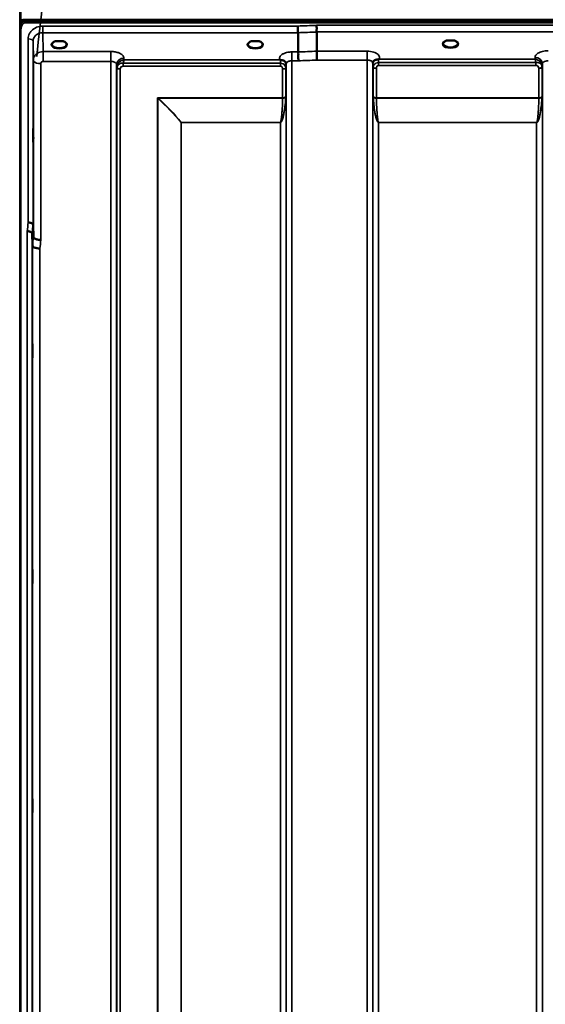
# Model space of a CAD drawing. Units: millimetres. Extents: x 0 to 16632, y 0 to 11760.
# Drawn here: x 1887 to 2208, y 7774 to 8375 of the extents above; entities that cross this region are included whole.
import ezdxf

# ---------------------------------------------------------------- set-up
doc = ezdxf.new("R2010")
doc.units = ezdxf.units.MM
doc.header["$LTSCALE"] = 56
doc.layers.add('Visible (ISO)', color=7, linetype='Continuous', lineweight=50)
doc.layers.add('Visible Narrow (ISO)', color=7, linetype='Continuous', lineweight=35)

# ---------------------------------------------------------------- blocks, each defined once
blk = doc.blocks.new('107')
at = {"layer": 'Visible (ISO)'}
for p, q in [((1887.93, 8379.82), (1887.93, 8369.21)), ((1888.1, 8373.06), (1888.1, 8373.5)), ((1890.19, 8374.54), (2885.9, 8374.54)), ((1890.19, 8374.11), (1890.19, 8374.54)), ((1890.19, 8374.11), (2885.9, 8374.11)), ((2885.83, 8374.67), (1890.26, 8374.67)), ((2885.2, 8373), (1890.89, 8373)), ((1887.89, 8367.84), (1887.89, 7144.99)), ((2057.1, 8366.72), (2057.1, 8354.98)), ((2068.55, 8367.16), (2068.55, 8355.42)), ((1910.82, 8361.48), (1909.19, 8361.48)), ((1913.9, 8361.48), (1912.27, 8361.48)), ((1914.99, 8358.4), (1914.99, 8358.4)), ((2029.65, 8361.48), (2028.7, 8361.48)), ((2033.4, 8361.48), (2032.44, 8361.48)), ((2149.26, 8361.91), (2147.67, 8361.91)), ((2152.42, 8361.91), (2150.84, 8361.91)), ((1898.34, 8354.28), (1898.34, 8354.28)), ((1895.57, 8249.75), (1895.77, 8242.04)), ((1895.27, 8236.67), (1895.07, 8244.39))]:
    blk.add_line(p, q, dxfattribs=at)
for centre, major_axis, ratio, start_param, end_param in [((1890.89, 8372.98), (3, 0), 0.57735, 1.780503, 2.764425), ((1890.89, 8372.86), (-3, 0), 0.57735, 4.947213, 5.905287), ((1890.89, 8372.43), (-3, 0), 0.57735, 4.947213, 5.905287), ((1890.89, 8413.36), (0, 40.36), 0.074338, 2.906769, 3.141593), ((1911.55, 8359.33), (4.3, 0), 0.507558, 1.401424, 1.740169), ((2031.05, 8359.36), (4.4, 0), 0.507558, 1.248208, 1.893385), ((2150.05, 8359.76), (4.3, 0), 0.507558, 1.386041, 1.755552)]:
    blk.add_ellipse(centre, major_axis=major_axis, ratio=ratio, start_param=start_param, end_param=end_param, dxfattribs=at)
for points, knots in [([(1890.89, 8373), (1890.7, 8373), (1890.52, 8372.97), (1890.16, 8372.86), (1890, 8372.78), (1889.53, 8372.47), (1889.26, 8372.2), (1888.63, 8371.36), (1888.34, 8370.68), (1887.97, 8369.26), (1887.89, 8368.52), (1887.89, 8367.84)], [0, 0, 0, 0, 0.0564436, 0.0564436, 0.1128872, 0.1128872, 0.2257744, 0.2257744, 0.4590328, 0.4590328, 0.6922912, 0.6922912, 0.6922912, 0.6922912]), ([(1888.1, 8373.61), (1888.02, 8373.5), (1887.96, 8373.42), (1887.93, 8373.38), (1887.93, 8373.38), (1887.93, 8373.38)], [-0.04362131, -0.04362131, -0.04362131, -0.04362131, -0.01760006, -0.01760006, -0.01752644, -0.01752644, -0.01752644, -0.01752644]), ([(1887.93, 8372.67), (1887.94, 8372.68), (1887.94, 8372.7), (1887.98, 8372.85), (1888.04, 8372.97), (1888.1, 8373.06)], [-0.0643786, -0.0643786, -0.0643786, -0.0643786, -0.05738138, -0.05738138, 0, 0, 0, 0]), ([(2057.03, 8370.79), (2057.04, 8370.46), (2057.05, 8370.08), (2057.06, 8369.42), (2057.07, 8369.14), (2057.07, 8368.75), (2057.07, 8368.65), (2057.08, 8368.16), (2057.09, 8367.81), (2057.09, 8367.19), (2057.1, 8366.92), (2057.1, 8366.72)], [-0.000801, -0.000801, -0.000801, -0.000801, 0.1160188, 0.1160188, 0.1999805, 0.1999805, 0.2332321, 0.2332321, 0.3504162, 0.3504162, 0.4675848, 0.4675848, 0.4675848, 0.4675848]), ([(2068.48, 8371.23), (2068.48, 8371.22), (2068.47, 8371.22), (2068.43, 8371.1), (2068.4, 8370.99), (2068.37, 8370.74), (2068.37, 8370.62), (2068.41, 8370.25), (2068.47, 8370), (2068.53, 8369.56), (2068.54, 8369.31), (2068.45, 8368.8), (2068.37, 8368.45), (2068.4, 8367.87), (2068.44, 8367.7), (2068.51, 8367.4), (2068.55, 8367.27), (2068.55, 8367.16)], [-0.9707782, -0.9707782, -0.9707782, -0.9707782, -0.9627915, -0.9627915, -0.8250648, -0.8250648, -0.692519, -0.692519, -0.4273441, -0.4273441, -0.2271722, -0.2271722, -0.1219607, -0.1219607, -0.0652015, -0.0652015, -0.000002, -0.000002, -0.000002, -0.000002]), ([(1887.89, 8367.84), (1887.89, 8367.84), (1887.89, 8367.84), (1887.89, 8367.85), (1887.89, 8367.85), (1887.89, 8367.86), (1887.89, 8367.87), (1887.89, 8367.89), (1887.89, 8367.91), (1887.89, 8367.94), (1887.89, 8367.96), (1887.89, 8368.03), (1887.89, 8368.09), (1887.89, 8368.19), (1887.89, 8368.23), (1887.89, 8368.27)], [59.33883384, 59.33883384, 59.33883384, 59.33883384, 59.33884552, 59.33884552, 59.34059145, 59.34059145, 59.34233739, 59.34233739, 59.34965326, 59.34965326, 59.35696913, 59.35696913, 59.38729287, 59.38729287, 59.40639748, 59.40639748, 59.40639748, 59.40639748]), ([(1909.27, 8361.48), (1908.9, 8361.37), (1908.55, 8361.23), (1907.95, 8360.92), (1907.7, 8360.73), (1907.35, 8360.38), (1907.24, 8360.21), (1907.16, 8359.96), (1907.15, 8359.87), (1907.15, 8359.78)], [0.0085484, 0.0085484, 0.0085484, 0.0085484, 0.1404982, 0.1404982, 0.2787328, 0.2787328, 0.4121416, 0.4121416, 0.4880703, 0.4880703, 0.4880703, 0.4880703]), ([(1909.19, 8361.48), (1909.15, 8361.48), (1909.1, 8361.47), (1909.01, 8361.47), (1908.96, 8361.46), (1908.91, 8361.46), (1908.91, 8361.46), (1908.91, 8361.46)], [0.00000044, 0.00000044, 0.00000044, 0.00000044, 0.01410321, 0.01410321, 0.02810706, 0.02810706, 0.02833779, 0.02833779, 0.02833779, 0.02833779]), ([(1915.95, 8359.78), (1915.95, 8359.91), (1915.92, 8360.02), (1915.81, 8360.26), (1915.73, 8360.39), (1915.44, 8360.7), (1915.18, 8360.89), (1914.58, 8361.22), (1914.23, 8361.36), (1913.84, 8361.47), (1913.83, 8361.47), (1913.82, 8361.48)], [0, 0, 0, 0, 0.1037392, 0.1037392, 0.1994444, 0.1994444, 0.3425216, 0.3425216, 0.4754481, 0.4754481, 0.4796968, 0.4796968, 0.4796968, 0.4796968]), ([(1914.18, 8361.46), (1914.18, 8361.46), (1914.18, 8361.46), (1914.13, 8361.46), (1914.09, 8361.47), (1914, 8361.47), (1913.96, 8361.48), (1913.92, 8361.48), (1913.91, 8361.48), (1913.9, 8361.48)], [-0.00022524, -0.00022524, -0.00022524, -0.00022524, 0, 0, 0.01405397, 0.01405397, 0.02570483, 0.02570483, 0.02846354, 0.02846354, 0.02846354, 0.02846354]), ([(2028.77, 8361.48), (2028.4, 8361.37), (2028.05, 8361.23), (2027.45, 8360.92), (2027.2, 8360.73), (2026.85, 8360.38), (2026.74, 8360.21), (2026.66, 8359.96), (2026.65, 8359.87), (2026.65, 8359.78)], [0.0085581, 0.0085581, 0.0085581, 0.0085581, 0.140499, 0.140499, 0.2787344, 0.2787344, 0.4121442, 0.4121442, 0.4880704, 0.4880704, 0.4880704, 0.4880704]), ([(2028.69, 8361.48), (2028.64, 8361.48), (2028.58, 8361.47), (2028.51, 8361.47), (2028.46, 8361.46), (2028.41, 8361.46), (2028.41, 8361.46), (2028.41, 8361.46)], [0, 0, 0, 0, 0.01790834, 0.01790834, 0.04852138, 0.04852138, 0.04902449, 0.04902449, 0.04902449, 0.04902449]), ([(2035.45, 8359.78), (2035.45, 8359.91), (2035.42, 8360.02), (2035.31, 8360.26), (2035.23, 8360.39), (2034.94, 8360.7), (2034.68, 8360.89), (2034.08, 8361.22), (2033.73, 8361.36), (2033.34, 8361.47), (2033.33, 8361.47), (2033.32, 8361.48)], [0, 0, 0, 0, 0.1037569, 0.1037569, 0.1994569, 0.1994569, 0.3425242, 0.3425242, 0.475452, 0.475452, 0.4796852, 0.4796852, 0.4796852, 0.4796852]), ([(2033.68, 8361.46), (2033.68, 8361.46), (2033.68, 8361.46), (2033.63, 8361.46), (2033.59, 8361.47), (2033.5, 8361.47), (2033.46, 8361.48), (2033.42, 8361.48), (2033.41, 8361.48), (2033.4, 8361.48)], [-0.00022524, -0.00022524, -0.00022524, -0.00022524, 0, 0, 0.01405395, 0.01405395, 0.02570478, 0.02570478, 0.02846348, 0.02846348, 0.02846348, 0.02846348]), ([(2147.76, 8361.91), (2147.38, 8361.79), (2147.03, 8361.66), (2146.43, 8361.34), (2146.18, 8361.15), (2145.84, 8360.8), (2145.74, 8360.63), (2145.66, 8360.39), (2145.65, 8360.3), (2145.65, 8360.22)], [0.0071086, 0.0071086, 0.0071086, 0.0071086, 0.1404372, 0.1404372, 0.2785959, 0.2785959, 0.4118732, 0.4118732, 0.4847166, 0.4847166, 0.4847166, 0.4847166]), ([(2147.67, 8361.91), (2147.66, 8361.91), (2147.65, 8361.91), (2147.61, 8361.9), (2147.57, 8361.9), (2147.49, 8361.9), (2147.44, 8361.89), (2147.4, 8361.89), (2147.4, 8361.89), (2147.4, 8361.89)], [0, 0, 0, 0, 0.00242042, 0.00242042, 0.01344364, 0.01344364, 0.02644484, 0.02644484, 0.02663911, 0.02663911, 0.02663911, 0.02663911]), ([(2154.45, 8360.22), (2154.45, 8360.34), (2154.42, 8360.46), (2154.31, 8360.7), (2154.23, 8360.82), (2153.94, 8361.13), (2153.68, 8361.33), (2153.07, 8361.65), (2152.72, 8361.79), (2152.33, 8361.91)], [0, 0, 0, 0, 0.1037971, 0.1037971, 0.1995143, 0.1995143, 0.3425034, 0.3425034, 0.4776901, 0.4776901, 0.4776901, 0.4776901]), ([(2152.69, 8361.89), (2152.69, 8361.89), (2152.69, 8361.89), (2152.64, 8361.89), (2152.6, 8361.9), (2152.51, 8361.9), (2152.48, 8361.9), (2152.44, 8361.91), (2152.43, 8361.91), (2152.42, 8361.91)], [-0.00020262, -0.00020262, -0.00020262, -0.00020262, 0, 0, 0.01442541, 0.01442541, 0.02527547, 0.02527547, 0.02704836, 0.02704836, 0.02704836, 0.02704836]), ([(2057.1, 8354.98), (2057.1, 8354.84), (2057.14, 8354.66), (2057.24, 8354.27), (2057.28, 8354.05), (2057.33, 8353.26), (2057.22, 8352.8), (2057.11, 8352.13), (2057.12, 8351.8), (2057.2, 8351.21), (2057.28, 8350.88), (2057.32, 8350.39), (2057.33, 8350.23), (2057.29, 8349.91), (2057.25, 8349.76), (2057.19, 8349.6), (2057.19, 8349.6), (2057.18, 8349.59)], [-0.3657122, -0.3657122, -0.3657122, -0.3657122, -0.3426251, -0.3426251, -0.3224291, -0.3224291, -0.2835971, -0.2835971, -0.2045435, -0.2045435, -0.1035771, -0.1035771, -0.052691, -0.052691, 0, 0, 0.0030442, 0.0030442, 0.0030442, 0.0030442]), ([(2068.55, 8355.42), (2068.55, 8355.15), (2068.55, 8354.8), (2068.56, 8353.97), (2068.56, 8353.5), (2068.57, 8352.86), (2068.58, 8352.72), (2068.59, 8352.21), (2068.59, 8351.83), (2068.61, 8350.96), (2068.62, 8350.47), (2068.63, 8350.03), (2068.63, 8350.03), (2068.63, 8350.02)], [0, 0, 0, 0, 0.1562232, 0.1562232, 0.3124676, 0.3124676, 0.3548266, 0.3548266, 0.468751, 0.468751, 0.6195033, 0.6195033, 0.621029, 0.621029, 0.621029, 0.621029]), ([(2046.33, 8350.07), (2046.32, 8350.07), (2046.3, 8350.08), (2046.28, 8350.09), (2046.26, 8350.1), (2046.25, 8350.1), (2046.23, 8350.11), (2046.22, 8350.12), (2046.2, 8350.12), (2046.2, 8350.12), (2046.19, 8350.13), (2046.18, 8350.13), (2046.17, 8350.13), (2046.16, 8350.14), (2046.16, 8350.14), (2046.15, 8350.14), (2046.15, 8350.14), (2046.15, 8350.15), (2046.14, 8350.15), (2046.14, 8350.15), (2046.14, 8350.15), (2046.14, 8350.15), (2046.13, 8350.15), (2046.13, 8350.15), (2046.13, 8350.15), (2046.13, 8350.15), (2046.13, 8350.15), (2046.13, 8350.15), (2046.13, 8350.15), (2046.13, 8350.15), (2046.13, 8350.15), (2046.13, 8350.15)], [0, 0, 0, 0, 0.0043978, 0.00659671, 0.00879562, 0.01099452, 0.01319341, 0.01539231, 0.01649176, 0.0175912, 0.01869065, 0.01979009, 0.02088953, 0.02198897, 0.02253867, 0.02308837, 0.02363784, 0.02418672, 0.02446083, 0.02473467, 0.02500819, 0.02528135, 0.02558562, 0.0257585, 0.02592503, 0.02606912, 0.02612773, 0.02617469, 0.02620801, 0.02622584, 0.02623963, 0.02623963, 0.02623963, 0.02623963]), ([(2047.93, 8349.81), (2047.68, 8349.87), (2047.43, 8349.91), (2047.2, 8349.93), (2047.05, 8349.95), (2046.91, 8349.97), (2046.79, 8349.98), (2046.72, 8349.99), (2046.65, 8350), (2046.58, 8350.01), (2046.54, 8350.01), (2046.5, 8350.02), (2046.46, 8350.03), (2046.42, 8350.04), (2046.37, 8350.05), (2046.33, 8350.07)], [0, 0, 0, 0, 0.0898516, 0.0898516, 0.0898516, 0.147793, 0.147793, 0.147793, 0.1818743, 0.1818743, 0.1818743, 0.2005162, 0.2005162, 0.2005162, 0.2227075, 0.2227075, 0.2227075, 0.2227075]), ([(2049.62, 8348.65), (2049.48, 8348.89), (2049.26, 8349.14), (2048.96, 8349.36), (2048.87, 8349.43), (2048.77, 8349.49), (2048.66, 8349.54), (2048.44, 8349.66), (2048.19, 8349.75), (2047.93, 8349.81)], [0.107941, 0.107941, 0.107941, 0.107941, 0.1883994, 0.1883994, 0.1883994, 0.2133415, 0.2133415, 0.2133415, 0.2656438, 0.2656438, 0.2656438, 0.2656438]), ([(2102.98, 8349.09), (2102.89, 8348.94), (2102.8, 8348.72), (2102.75, 8348.39), (2102.74, 8348.3), (2102.74, 8348.21)], [0, 0, 0, 0, 0.1450597, 0.1450597, 0.1970109, 0.1970109, 0.1970109, 0.1970109]), ([(2104.66, 8350.25), (2104.4, 8350.19), (2104.15, 8350.1), (2103.93, 8349.98), (2103.79, 8349.91), (2103.66, 8349.82), (2103.54, 8349.73), (2103.29, 8349.53), (2103.11, 8349.31), (2102.98, 8349.09)], [0, 0, 0, 0, 0.0946407, 0.0946407, 0.0946407, 0.1555044, 0.1555044, 0.1555044, 0.2828073, 0.2828073, 0.2828073, 0.2828073]), ([(2106.26, 8350.5), (2106.23, 8350.49), (2106.2, 8350.48), (2106.16, 8350.47), (2106.11, 8350.46), (2106.05, 8350.45), (2105.99, 8350.44), (2105.88, 8350.42), (2105.76, 8350.41), (2105.62, 8350.4), (2105.34, 8350.37), (2105, 8350.33), (2104.66, 8350.25)], [0, 0, 0, 0, 0.010789, 0.010789, 0.010789, 0.0290266, 0.0290266, 0.0290266, 0.0609789, 0.0609789, 0.0609789, 0.1272675, 0.1272675, 0.1272675, 0.1272675]), ([(2106.46, 8350.59), (2106.46, 8350.59), (2106.46, 8350.59), (2106.45, 8350.58), (2106.39, 8350.56), (2106.32, 8350.53), (2106.26, 8350.5)], [-0.00149985, -0.00149985, -0.00149985, -0.00149985, 0, 0, 0, 0.02478172, 0.02478172, 0.02478172, 0.02478172]), ([(1895.7, 8307.95), (1895.7, 8307.72), (1895.71, 8307.38), (1895.72, 8306.54), (1895.72, 8306.05), (1895.73, 8305.05), (1895.73, 8304.48), (1895.73, 8303.35), (1895.74, 8302.79), (1895.74, 8301.83), (1895.73, 8301.36), (1895.73, 8300.59), (1895.73, 8300.3), (1895.72, 8299.93), (1895.72, 8299.83), (1895.71, 8299.88), (1895.7, 8300.02), (1895.69, 8300.47), (1895.69, 8300.8), (1895.68, 8301.64), (1895.68, 8302.14), (1895.67, 8303.14), (1895.67, 8303.72), (1895.66, 8304.85), (1895.66, 8305.41), (1895.66, 8306.39), (1895.66, 8306.86), (1895.67, 8307.62), (1895.67, 8307.92), (1895.68, 8308.28), (1895.68, 8308.38), (1895.69, 8308.32), (1895.69, 8308.17), (1895.7, 8307.95)], [0, 0, 0, 0, 0.159533, 0.159533, 0.319067, 0.319067, 0.478594, 0.478594, 0.63812, 0.63812, 0.797647, 0.797647, 0.957174, 0.957174, 1.116707, 1.116707, 1.276241, 1.276241, 1.436902, 1.436902, 1.597564, 1.597564, 1.758222, 1.758222, 1.918881, 1.918881, 2.079539, 2.079539, 2.240197, 2.240197, 2.400859, 2.400859, 2.56152, 2.56152, 2.56152, 2.56152]), ([(1895.57, 8249.75), (1895.57, 8249.89), (1895.48, 8250.03), (1895.18, 8250.29), (1894.96, 8250.41), (1894.61, 8250.55), (1894.52, 8250.58), (1894.22, 8250.68), (1893.98, 8250.74), (1893.36, 8250.85), (1892.97, 8250.9), (1892.57, 8250.91)], [0, 0, 0, 0, 0.1170892, 0.1170892, 0.2342395, 0.2342395, 0.2685716, 0.2685716, 0.3515061, 0.3515061, 0.4703148, 0.4703148, 0.4703148, 0.4703148]), ([(1892.07, 8245.53), (1892.08, 8245.53), (1892.09, 8245.53), (1892.3, 8245.57), (1892.51, 8245.56), (1892.92, 8245.51), (1893.12, 8245.47), (1893.56, 8245.35), (1893.87, 8245.25), (1894.37, 8245.12), (1894.62, 8245.05), (1894.9, 8244.8), (1894.96, 8244.71), (1895.05, 8244.55), (1895.07, 8244.46), (1895.07, 8244.39)], [-0.0021992, -0.0021992, -0.0021992, -0.0021992, 0, 0, 0.0638458, 0.0638458, 0.1268488, 0.1268488, 0.2098765, 0.2098765, 0.2579991, 0.2579991, 0.2777714, 0.2777714, 0.2976922, 0.2976922, 0.2976922, 0.2976922]), ([(1895.77, 8242.04), (1895.77, 8241.86), (1895.87, 8241.6), (1896.33, 8241.2), (1896.64, 8241.05), (1897.31, 8240.78), (1897.53, 8240.7), (1897.96, 8240.58), (1898.15, 8240.54), (1898.64, 8240.44), (1898.95, 8240.38), (1899.58, 8240.3), (1899.91, 8240.28), (1900.25, 8240.3), (1900.26, 8240.3), (1900.27, 8240.3)], [0.0001437, 0.0001437, 0.0001437, 0.0001437, 0.155002, 0.155002, 0.2769862, 0.2769862, 0.3318288, 0.3318288, 0.3731331, 0.3731331, 0.4354992, 0.4354992, 0.4979203, 0.4979203, 0.4999803, 0.4999803, 0.4999803, 0.4999803]), ([(1899.77, 8234.96), (1899.18, 8234.99), (1898.59, 8235.05), (1898.04, 8235.15), (1897.97, 8235.17), (1897.9, 8235.18), (1897.83, 8235.2), (1897.37, 8235.29), (1896.95, 8235.41), (1896.59, 8235.54), (1896.48, 8235.59), (1896.37, 8235.63), (1896.26, 8235.68), (1896, 8235.8), (1895.78, 8235.94), (1895.62, 8236.08), (1895.39, 8236.27), (1895.27, 8236.47), (1895.27, 8236.67)], [-0.0009682, -0.0009682, -0.0009682, -0.0009682, 0.177253, 0.177253, 0.177253, 0.2006408, 0.2006408, 0.2006408, 0.3531595, 0.3531595, 0.3531595, 0.4022291, 0.4022291, 0.4022291, 0.5288903, 0.5288903, 0.5288903, 0.704531, 0.704531, 0.704531, 0.704531]), ([(1895.2, 8176.75), (1895.2, 8176.61), (1895.21, 8176.36), (1895.22, 8175.67), (1895.22, 8175.23), (1895.23, 8174.31), (1895.23, 8173.76), (1895.23, 8172.64), (1895.24, 8172.07), (1895.24, 8171.04), (1895.23, 8170.52), (1895.23, 8169.62), (1895.23, 8169.25), (1895.22, 8168.71), (1895.22, 8168.52), (1895.21, 8168.37), (1895.2, 8168.41), (1895.19, 8168.68), (1895.19, 8168.93), (1895.18, 8169.62), (1895.18, 8170.06), (1895.17, 8170.98), (1895.17, 8171.53), (1895.16, 8172.66), (1895.16, 8173.24), (1895.16, 8174.27), (1895.16, 8174.8), (1895.17, 8175.7), (1895.17, 8176.07), (1895.18, 8176.61), (1895.18, 8176.8), (1895.19, 8176.94), (1895.19, 8176.9), (1895.2, 8176.75)], [0, 0, 0, 0, 0.159533, 0.159533, 0.319067, 0.319067, 0.478594, 0.478594, 0.63812, 0.63812, 0.797647, 0.797647, 0.957174, 0.957174, 1.116707, 1.116707, 1.276241, 1.276241, 1.436902, 1.436902, 1.597564, 1.597564, 1.758222, 1.758222, 1.918881, 1.918881, 2.079539, 2.079539, 2.240197, 2.240197, 2.400859, 2.400859, 2.56152, 2.56152, 2.56152, 2.56152]), ([(1895.2, 8039.13), (1895.2, 8039.08), (1895.21, 8038.92), (1895.22, 8038.39), (1895.22, 8038.03), (1895.23, 8037.21), (1895.23, 8036.71), (1895.23, 8035.63), (1895.24, 8035.05), (1895.24, 8033.99), (1895.23, 8033.44), (1895.23, 8032.44), (1895.23, 8031.99), (1895.22, 8031.3), (1895.22, 8031.02), (1895.21, 8030.67), (1895.2, 8030.62), (1895.19, 8030.7), (1895.19, 8030.86), (1895.18, 8031.38), (1895.18, 8031.75), (1895.17, 8032.56), (1895.17, 8033.07), (1895.16, 8034.15), (1895.16, 8034.73), (1895.16, 8035.8), (1895.16, 8036.36), (1895.17, 8037.37), (1895.17, 8037.81), (1895.18, 8038.5), (1895.18, 8038.78), (1895.19, 8039.12), (1895.19, 8039.18), (1895.2, 8039.13)], [0, 0, 0, 0, 0.159533, 0.159533, 0.319067, 0.319067, 0.478594, 0.478594, 0.63812, 0.63812, 0.797647, 0.797647, 0.957174, 0.957174, 1.116707, 1.116707, 1.276241, 1.276241, 1.436902, 1.436902, 1.597564, 1.597564, 1.758222, 1.758222, 1.918881, 1.918881, 2.079539, 2.079539, 2.240197, 2.240197, 2.400859, 2.400859, 2.56152, 2.56152, 2.56152, 2.56152]), ([(1895.2, 7899.25), (1895.2, 7899.29), (1895.21, 7899.23), (1895.22, 7898.89), (1895.22, 7898.6), (1895.23, 7897.92), (1895.23, 7897.47), (1895.23, 7896.47), (1895.24, 7895.91), (1895.24, 7894.85), (1895.23, 7894.28), (1895.23, 7893.2), (1895.23, 7892.7), (1895.22, 7891.88), (1895.22, 7891.51), (1895.21, 7890.99), (1895.2, 7890.83), (1895.19, 7890.73), (1895.19, 7890.78), (1895.18, 7891.12), (1895.18, 7891.4), (1895.17, 7892.09), (1895.17, 7892.54), (1895.16, 7893.55), (1895.16, 7894.11), (1895.16, 7895.17), (1895.16, 7895.75), (1895.17, 7896.84), (1895.17, 7897.34), (1895.18, 7898.16), (1895.18, 7898.53), (1895.19, 7899.05), (1895.19, 7899.2), (1895.2, 7899.25)], [0, 0, 0, 0, 0.159533, 0.159533, 0.319067, 0.319067, 0.478594, 0.478594, 0.63812, 0.63812, 0.797647, 0.797647, 0.957174, 0.957174, 1.116707, 1.116707, 1.276241, 1.276241, 1.436902, 1.436902, 1.597564, 1.597564, 1.758222, 1.758222, 1.918881, 1.918881, 2.079539, 2.079539, 2.240197, 2.240197, 2.400859, 2.400859, 2.56152, 2.56152, 2.56152, 2.56152])]:
    blk.add_open_spline(points, degree=3, knots=knots, dxfattribs=at)
for points in [[(1897.27, 8353.46), (1897.27, 8353.46), (1897.27, 8353.46), (1897.27, 8353.46)], [(2049.85, 8347.82), (2049.84, 8348.13), (2049.73, 8348.45), (2049.62, 8348.65)], [(2049.85, 8347.76), (2049.85, 8347.77), (2049.85, 8347.77), (2049.85, 8347.77)], [(2102.74, 8348.21), (2102.74, 8348.21), (2102.74, 8348.2), (2102.74, 8348.19)]]:
    blk.add_open_spline(points, degree=3, dxfattribs=at)
at = {"layer": 'Visible Narrow (ISO)'}
for p, q in [((1887.43, 7144.95), (1887.43, 8784.95)), ((1888.1, 8373.5), (1888.1, 8373.61)), ((1901.57, 8366.72), (1901.57, 8370.79)), ((2057.03, 8370.79), (1901.57, 8370.79)), ((2707.61, 8371.23), (2068.48, 8371.23)), ((1901.57, 8366.72), (2057.1, 8366.72)), ((1901.77, 8355.23), (1901.57, 8366.72)), ((2068.55, 8367.16), (2707.55, 8367.16)), ((1892.57, 8250.91), (1892.57, 8362.92)), ((1895.57, 8361.48), (1895.77, 8350.02)), ((1895.57, 8361.48), (1895.57, 8249.75)), ((1915.35, 8358.67), (1915.35, 8358.67)), ((1897.68, 8353.82), (1897.68, 8353.82)), ((1898.2, 8354.2), (1898.2, 8354.2)), ((1942.99, 8355.23), (1901.77, 8355.23)), ((1901.77, 8355.23), (1901.77, 8351.71)), ((1901.77, 8351.71), (1901.77, 8349.16)), ((1942.99, 8355.23), (1942.99, 8349.16)), ((2057.1, 8354.98), (2053.35, 8354.98)), ((2053.35, 8354.98), (2053.35, 8349.59)), ((2099.24, 8355.42), (2068.55, 8355.42)), ((2099.24, 8350.02), (2099.24, 8355.42)), ((2201.6, 8351.64), (2201.59, 8350.59)), ((1895.77, 8242.04), (1895.77, 8350.02)), ((1900.27, 8347.86), (1900.27, 8240.3)), ((1901.77, 8349.16), (1942.99, 8349.16)), ((1942.99, 7175.05), (1942.99, 8349.16)), ((1946.49, 8347.31), (1946.49, 7178.52)), ((1946.49, 8347.31), (1946.52, 8345.75)), ((1946.52, 7181.58), (1946.52, 8345.75)), ((1950.43, 8346.31), (1950.43, 8348.1)), ((2046.33, 8348.1), (1950.43, 8348.1)), ((1950.43, 8346.31), (2046.33, 8346.31)), ((1951.01, 8350.15), (1950.99, 8351.2)), ((2046.13, 8350.15), (1951.01, 8350.15)), ((2046.33, 8346.31), (2046.33, 8348.1)), ((2049.83, 8347.12), (2049.85, 8347.88)), ((2049.83, 8345.77), (2049.83, 7181.58)), ((2049.85, 7178.51), (2049.85, 8347.74)), ((2053.35, 8349.59), (2053.35, 7175.04)), ((2053.35, 8349.59), (2057.18, 8349.59)), ((2068.63, 8350.02), (2099.24, 8350.02)), ((2099.24, 7175.04), (2099.24, 8350.02)), ((2102.74, 8348.31), (2102.76, 8347.56)), ((2102.74, 8348.18), (2102.74, 7178.51)), ((2102.77, 7181.58), (2102.77, 8346.21)), ((2102.97, 8327.56), (2102.97, 8345.66)), ((2106.26, 8346.75), (2106.26, 8348.54)), ((2202.16, 8348.54), (2106.26, 8348.54)), ((2106.26, 8346.75), (2202.16, 8346.75)), ((2201.59, 8350.59), (2106.46, 8350.59)), ((2202.16, 8346.75), (2202.16, 8348.54)), ((2205.88, 8345.64), (2205.88, 8327.56)), ((2206.08, 8346.19), (2206.1, 8347.74)), ((2206.08, 8346.19), (2206.08, 7181.58)), ((2206.1, 7178.51), (2206.1, 8347.74)), ((1946.72, 7182.72), (1946.72, 8345.2)), ((1948.6, 8344.55), (1948.6, 7184.05)), ((2047.74, 8326.95), (2047.74, 8344.57)), ((2049.63, 8345.22), (2049.63, 8327.56)), ((2104.85, 8345.01), (2104.85, 8326.95)), ((2203.99, 8326.95), (2203.99, 8344.99)), ((2047.74, 8326.95), (1971.47, 8326.95)), ((1971.47, 7184.64), (1971.47, 8326.95)), ((1971.61, 8326.7), (1971.61, 7184.65)), ((1971.75, 8326.82), (2047.74, 8326.82)), ((2203.99, 8326.95), (2104.85, 8326.95)), ((2104.86, 8326.82), (2203.99, 8326.82)), ((1985.77, 7186.48), (1985.77, 8311.86)), ((1985.91, 8311.86), (1985.91, 8311.95)), ((2046.33, 8311.95), (1985.91, 8311.95)), ((1985.91, 8311.86), (1985.91, 7186.49)), ((1985.91, 8311.86), (2046.33, 8311.86)), ((2046.33, 8311.95), (2046.33, 8311.86)), ((2046.33, 7186.49), (2046.33, 8311.86)), ((2202.58, 8311.95), (2106.27, 8311.95)), ((2106.27, 8311.95), (2106.27, 8311.86)), ((2106.27, 8311.86), (2202.58, 8311.86)), ((2106.27, 8311.86), (2106.27, 7186.49)), ((2202.58, 8311.95), (2202.58, 8311.86)), ((2202.58, 7186.49), (2202.58, 8311.86)), ((1892.07, 7157.39), (1892.07, 8245.53)), ((1895.07, 8244.39), (1895.07, 7160.34)), ((1895.27, 7182.56), (1895.27, 8236.67)), ((1899.77, 8234.96), (1899.77, 7186.99))]:
    blk.add_line(p, q, dxfattribs=at)
for centre, major_axis, ratio, start_param, end_param in [((1855.1, 7964.95), (85.98, 780), 0.00001, 5.231964, 5.641337), ((2329.7, 7964.95), (-18712.37, -706.88), 0.022209, 4.72551, 4.726122), ((2329.83, 7962.37), (-18712.37, -704.3), 0.022128, 4.72552, 4.726132), ((1892.57, 8361.47), (3, 0), 0.485327, 0.008727, 1.570796), ((1911.55, 8359.36), (4.9, 0), 0.507558, 2.138672, 7.286106), ((1911.55, 8359.79), (-4.4, 0), 0.508416, 0.003449, 3.138337), ((2031.05, 8359.36), (4.9, 0), 0.507558, 2.138672, 7.286106), ((2031.05, 8359.79), (-4.4, 0), 0.508416, 0.003426, 3.138363), ((2150.05, 8359.79), (4.9, 0), 0.507558, 2.141394, 7.283384), ((2150.05, 8360.23), (-4.4, 0), 0.508416, 0.003309, 3.138403), ((2490.01, 7968.4), (-18185.58, -684.47), 0.022128, 4.734734, 4.735364), ((2201.6, 8347.76), (4.5, -0.08), 0.861596, 0.015019, 1.585606), ((1900.27, 8350.04), (-4.5, 0), 0.484691, 0.008727, 0.369868), ((1900.27, 8350.04), (-4.5, 0), 0.484691, 0.369868, 1.570796), ((1950.99, 8347.33), (-4.5, -0.08), 0.861596, 4.69758, 6.268161), ((1950.02, 8345.79), (-3.5, 0.1), 0.485924, 0.023267, 0.353471), ((1948.77, 8345.78), (-0.08, -2.75), 0.817995, 4.712093, 4.746763), ((1950.02, 8345.77), (-3.5, 0), 0.486043, 0.008727, 0.339837), ((2046.33, 8347.13), (0, -3.56), 0.001594, 3.74019, 4.434959), ((2046.33, 8347.14), (3.5, -0.06), 0.861596, 0.015014, 1.111508), ((2046.33, 8345.79), (3.5, 0), 0.48607, 5.943348, 6.274459), ((2490.18, 7964.95), (-18185.58, -681.02), 0.022017, 4.734747, 4.735377), ((2106.26, 8347.57), (-3.5, -0.06), 0.861596, 5.171917, 6.268176), ((2106.27, 8346.22), (-3.5, 0), 0.486627, 0.008727, 0.339831), ((2104.85, 8345.98), (-2, 0), 0.486627, 0.339837, 1.570796), ((2106.26, 8346.71), (0, 4.5), 0.001692, 5.130185, 5.714838), ((2203.99, 8346.01), (2, 0.05), 0.486526, 4.699077, 5.930037), ((2203.99, 8345.96), (2, 0), 0.4866, 4.712389, 5.943348), ((2202.58, 8346.22), (3.5, 0.1), 0.486488, 5.930046, 6.260291), ((2203.01, 8345.65), (0.07, -3.06), 0.934739, 1.545566, 1.574838), ((2202.58, 8346.2), (3.5, 0), 0.4866, 5.943348, 6.274459), ((2203.83, 8346.22), (0.08, -2.75), 0.818028, 1.537089, 1.570866), ((1948.6, 8345.58), (-2, 0.06), 0.485962, 0.35348, 1.58444), ((1949.58, 8345.21), (-0.07, -3.06), 0.934432, 4.708482, 4.738527), ((1948.6, 8345.52), (-2, 0), 0.486043, 0.339837, 1.570796), ((1950.21, 8344.56), (-0.05, -1.72), 0.936655, 4.71114, 4.741183), ((2047.74, 8345.55), (2, 0), 0.48607, 4.712389, 5.943348), ((2202.38, 8344.99), (0.04, -1.72), 0.936976, 1.542912, 1.572182), ((2047.74, 8327.87), (2, 0), 0.4635, 4.712389, 5.943348), ((2048.15, 8325.66), (1.06, 3), 0.341594, 5.405296, 5.513671), ((2104.85, 8327.87), (-2, 0), 0.4635, 0.339837, 1.570796), ((2104.44, 8325.66), (1.06, -3), 0.341594, 3.911107, 4.019482), ((2203.99, 8327.87), (2, 0), 0.4635, 4.712389, 5.943348), ((2204.4, 8325.66), (1.06, 3), 0.341594, 5.405296, 5.513671), ((1971.47, 8322.34), (-8.65, 4.89), 0.414142, 4.911229, 4.942627), ((1971.47, 8322.37), (4, -9.04), 0.207282, 1.976839, 2.008412), ((1971.75, 8327.61), (-1.34, -1.49), 0.27908, 1.169842, 1.269675), ((1971.75, 8327.62), (-1.35, -1.47), 0.283829, 1.173271, 1.271835), ((2047.74, 8327.61), (2, -0.06), 0.398616, 4.723609, 5.948233), ((2046.79, 8326.33), (-0.51, -1.54), 0.517756, 2.054946, 2.143299), ((2104.86, 8327.61), (-2, -0.06), 0.398616, 0.334952, 1.559576), ((2105.8, 8326.33), (-0.51, 1.54), 0.517756, 0.998294, 1.086647), ((2203.99, 8327.61), (2, -0.06), 0.398616, 4.723609, 5.948233), ((2203.04, 8326.33), (-0.51, -1.54), 0.517756, 2.054946, 2.143299), ((1985.91, 8312.75), (-1.57, -1.24), 0.322782, 1.23456, 1.320841), ((1985.91, 8312.75), (2, 0), 0.444748, 4.642576, 4.712389), ((1899.19, 7964.95), (-64.82, -820), 0.037748, 4.359154, 4.366147), ((1902.18, 7964.72), (64.82, 817), 0.037885, 1.217424, 1.224416), ((1902.24, 7965.31), (-63.04, -794.5), 0.037885, 4.359632, 4.366823), ((1906.72, 7964.95), (63.04, 790), 0.038098, 1.217827, 1.225018)]:
    blk.add_ellipse(centre, major_axis=major_axis, ratio=ratio, start_param=start_param, end_param=end_param, dxfattribs=at)
for points, knots in [([(1901.57, 8370.79), (1900.23, 8370.79), (1897.53, 8370.25), (1894.83, 8368.37), (1893.03, 8365.85), (1892.57, 8364.1), (1892.57, 8362.92)], [0, 0, 0, 0, 0.401825, 0.80365, 1.004562, 1.406387, 1.406387, 1.406387, 1.406387]), ([(1895.57, 8361.48), (1895.57, 8362.26), (1895.88, 8363.44), (1897.08, 8365.12), (1898.87, 8366.37), (1900.68, 8366.73), (1901.57, 8366.72)], [-1.406387, -1.406387, -1.406387, -1.406387, -1.004562, -0.80365, -0.401825, 0, 0, 0, 0]), ([(1908.91, 8361.46), (1908.97, 8361.46), (1909.07, 8361.47), (1909.17, 8361.47), (1909.21, 8361.48), (1909.21, 8361.48)], [0.00000001, 0.00000001, 0.00000001, 0.00000001, 0.02019164, 0.03028746, 0.0323643, 0.0323643, 0.0323643, 0.0323643]), ([(1913.88, 8361.48), (1913.91, 8361.47), (1914.01, 8361.47), (1914.12, 8361.46), (1914.18, 8361.46)], [0.10902119, 0.10902119, 0.10902119, 0.10902119, 0.12114985, 0.14134149, 0.14134149, 0.14134149, 0.14134149]), ([(2028.41, 8361.46), (2028.46, 8361.46), (2028.52, 8361.46), (2028.62, 8361.47), (2028.68, 8361.47), (2028.71, 8361.48)], [0.00000001, 0.00000001, 0.00000001, 0.00000001, 0.01514373, 0.02019164, 0.03233397, 0.03233397, 0.03233397, 0.03233397]), ([(2033.38, 8361.48), (2033.41, 8361.47), (2033.51, 8361.47), (2033.62, 8361.46), (2033.68, 8361.46)], [0.10902119, 0.10902119, 0.10902119, 0.10902119, 0.12114985, 0.14134149, 0.14134149, 0.14134149, 0.14134149]), ([(2147.4, 8361.89), (2147.46, 8361.89), (2147.53, 8361.89), (2147.59, 8361.9), (2147.63, 8361.9), (2147.66, 8361.9), (2147.69, 8361.91)], [0.00000061, 0.00000061, 0.00000061, 0.00000061, 0.02060566, 0.02060566, 0.02060566, 0.03155858, 0.03155858, 0.03155858, 0.03155858]), ([(2152.4, 8361.91), (2152.43, 8361.9), (2152.46, 8361.9), (2152.5, 8361.9), (2152.56, 8361.89), (2152.63, 8361.89), (2152.69, 8361.89)], [0.11264976, 0.11264976, 0.11264976, 0.11264976, 0.12363395, 0.12363395, 0.12363395, 0.14423909, 0.14423909, 0.14423909, 0.14423909]), ([(1901.77, 8355.23), (1900.43, 8355.22), (1898.18, 8354.53), (1896.18, 8352.34), (1895.77, 8350.79), (1895.77, 8350.02)], [0, 0, 0, 0, 0.1004591, 0.1674319, 0.2344047, 0.2344047, 0.2344047, 0.2344047]), ([(1950.99, 8351.2), (1950.98, 8351.8), (1950.42, 8353.01), (1948.31, 8354.34), (1945.67, 8355.07), (1943.88, 8355.23), (1942.99, 8355.23)], [-1.241916, -1.241916, -1.241916, -1.241916, -0.887083, -0.53225, -0.266125, 0, 0, 0, 0]), ([(2053.35, 8354.98), (2052.5, 8354.98), (2051.11, 8354.86), (2049.25, 8354.4), (2047.22, 8353.56), (2046.02, 8352.34), (2045.79, 8351.05), (2045.96, 8350.47), (2046.13, 8350.15)], [0, 0, 0, 0, 0.256795, 0.410871, 0.616307, 1.027178, 1.181255, 1.373034, 1.373034, 1.373034, 1.373034]), ([(2106.46, 8350.59), (2106.59, 8350.82), (2106.92, 8351.75), (2106.28, 8353.42), (2103.37, 8355.02), (2100.61, 8355.42), (2099.24, 8355.42)], [-1.373045, -1.373045, -1.373045, -1.373045, -1.232872, -0.821915, -0.410957, 0, 0, 0, 0]), ([(2209.6, 8355.67), (2208.42, 8355.67), (2206.03, 8355.39), (2203.41, 8354.33), (2201.93, 8353), (2201.61, 8352.09), (2201.6, 8351.64)], [-1.241906, -1.241906, -1.241906, -1.241906, -0.887076, -0.532246, -0.266123, 0, 0, 0, 0]), ([(1900.27, 8347.86), (1900.27, 8348.05), (1900.37, 8348.44), (1900.87, 8348.99), (1901.43, 8349.16), (1901.77, 8349.16)], [-0.2344047, -0.2344047, -0.2344047, -0.2344047, -0.1674319, -0.1004591, 0, 0, 0, 0]), ([(1942.99, 8349.16), (1943.38, 8349.16), (1944.16, 8349.09), (1945.32, 8348.75), (1946.24, 8348.14), (1946.48, 8347.58), (1946.49, 8347.31)], [0, 0, 0, 0, 0.266125, 0.53225, 0.887083, 1.241916, 1.241916, 1.241916, 1.241916]), ([(1951.01, 8350.15), (1951, 8350.15), (1950.99, 8350.15), (1950.7, 8350.12), (1949.85, 8349.94), (1948.75, 8349.44), (1947.76, 8348.62), (1947.12, 8347.84), (1946.66, 8346.9), (1946.53, 8346.19), (1946.52, 8345.85)], [-0.0006297, -0.0006297, -0.0006297, -0.0006297, 0, 0, 0.0266646, 0.0799939, 0.1066585, 0.1333231, 0.1599877, 0.1866523, 0.1866523, 0.1866523, 0.1866523]), ([(1950.43, 8348.1), (1949.56, 8348.23), (1947.59, 8347.76), (1946.74, 8346.21), (1946.72, 8345.29)], [0, 0, 0, 0, 0.1263629, 0.2948469, 0.2948469, 0.2948469, 0.2948469]), ([(1948.6, 8344.6), (1948.62, 8345.09), (1949.04, 8345.95), (1950.01, 8346.31), (1950.43, 8346.31)], [-0.2948469, -0.2948469, -0.2948469, -0.2948469, -0.1263629, 0, 0, 0, 0]), ([(1950.43, 8348.1), (1950.44, 8348.14), (1950.56, 8348.75), (1950.75, 8349.49), (1950.94, 8350), (1951, 8350.15), (1951.01, 8350.15), (1951.01, 8350.15)], [-0.08383745, -0.08383745, -0.08383745, -0.08383745, -0.07999385, -0.02666462, 0, 0, 0.00062971, 0.00062971, 0.00062971, 0.00062971]), ([(2049.63, 8345.22), (2049.63, 8345.55), (2049.54, 8346.15), (2048.94, 8347.08), (2047.84, 8347.86), (2046.94, 8348.1), (2046.33, 8348.1)], [0, 0, 0, 0, 0.0779087, 0.1558174, 0.1947717, 0.2726802, 0.2726802, 0.2726802, 0.2726802]), ([(2046.33, 8346.31), (2046.59, 8346.31), (2046.98, 8346.2), (2047.45, 8345.79), (2047.7, 8345.25), (2047.74, 8344.8), (2047.74, 8344.57)], [-0.2726804, -0.2726804, -0.2726804, -0.2726804, -0.1947717, -0.1558174, -0.0779087, 0, 0, 0, 0]), ([(2049.83, 8345.77), (2049.83, 8345.9), (2049.83, 8346.19), (2049.83, 8346.71), (2049.83, 8347.01), (2049.83, 8347.12)], [-0.1536476, -0.1536476, -0.1536476, -0.1536476, -0.1097483, -0.065849, 0, 0, 0, 0]), ([(2049.85, 8347.74), (2049.85, 8347.75), (2049.85, 8347.75), (2049.85, 8347.75), (2049.86, 8347.86), (2049.88, 8347.97), (2049.92, 8348.08), (2049.96, 8348.21), (2050.04, 8348.34), (2050.13, 8348.46), (2050.29, 8348.65), (2050.51, 8348.83), (2050.78, 8348.99), (2050.82, 8349.01), (2050.85, 8349.03), (2050.89, 8349.05), (2051.08, 8349.15), (2051.29, 8349.24), (2051.52, 8349.31), (2051.68, 8349.36), (2051.85, 8349.41), (2052.02, 8349.45), (2052.07, 8349.46), (2052.12, 8349.47), (2052.17, 8349.48), (2052.55, 8349.55), (2052.95, 8349.59), (2053.35, 8349.59)], [-1.164351, -1.164351, -1.164351, -1.164351, -1.160968, -1.160968, -1.160968, -1.027522, -1.027522, -1.027522, -0.870609, -0.870609, -0.870609, -0.616511, -0.616511, -0.616511, -0.580332, -0.580332, -0.580332, -0.410723, -0.410723, -0.410723, -0.290144, -0.290144, -0.290144, -0.256477, -0.256477, -0.256477, 0, 0, 0, 0]), ([(2099.24, 8350.02), (2099.69, 8350.02), (2100.15, 8349.97), (2100.57, 8349.88), (2100.74, 8349.84), (2100.91, 8349.8), (2101.07, 8349.75), (2101.3, 8349.67), (2101.51, 8349.58), (2101.7, 8349.49), (2101.96, 8349.35), (2102.19, 8349.18), (2102.36, 8349), (2102.4, 8348.97), (2102.43, 8348.93), (2102.46, 8348.89), (2102.64, 8348.67), (2102.73, 8348.43), (2102.74, 8348.19), (2102.74, 8348.19), (2102.74, 8348.18), (2102.74, 8348.18)], [0, 0, 0, 0, 0.290148, 0.290148, 0.290148, 0.410604, 0.410604, 0.410604, 0.580338, 0.580338, 0.580338, 0.821704, 0.821704, 0.821704, 0.870612, 0.870612, 0.870612, 1.160963, 1.160963, 1.160963, 1.164342, 1.164342, 1.164342, 1.164342]), ([(2102.76, 8347.56), (2102.76, 8347.48), (2102.76, 8347.28), (2102.76, 8346.79), (2102.77, 8346.4), (2102.77, 8346.21)], [-0.1537102, -0.1537102, -0.1537102, -0.1537102, -0.109793, -0.0658758, 0, 0, 0, 0]), ([(2106.26, 8348.54), (2105.66, 8348.54), (2105.05, 8348.38), (2104.56, 8348.12), (2104.39, 8348.03), (2104.23, 8347.92), (2104.09, 8347.81), (2103.83, 8347.62), (2103.63, 8347.39), (2103.47, 8347.17), (2103.46, 8347.16), (2103.45, 8347.15), (2103.45, 8347.14), (2103.2, 8346.79), (2103.08, 8346.45), (2103.02, 8346.13), (2102.99, 8345.97), (2102.97, 8345.82), (2102.97, 8345.66)], [0, 0, 0, 0, 0.0779215, 0.0779215, 0.0779215, 0.1050091, 0.1050091, 0.1050091, 0.1535389, 0.1535389, 0.1535389, 0.1558431, 0.1558431, 0.1558431, 0.2337646, 0.2337646, 0.2337646, 0.2727254, 0.2727254, 0.2727254, 0.2727254]), ([(2104.85, 8345.01), (2104.85, 8345.12), (2104.87, 8345.46), (2105, 8346.02), (2105.48, 8346.59), (2106, 8346.75), (2106.26, 8346.75)], [-0.2727254, -0.2727254, -0.2727254, -0.2727254, -0.2337646, -0.1558431, -0.0779215, 0, 0, 0, 0]), ([(2206.07, 8346.28), (2206.07, 8346.52), (2206.03, 8346.77), (2205.98, 8347.01), (2205.92, 8347.25), (2205.84, 8347.48), (2205.74, 8347.7), (2205.7, 8347.78), (2205.67, 8347.85), (2205.63, 8347.92), (2205.44, 8348.28), (2205.21, 8348.6), (2204.95, 8348.88), (2204.77, 8349.08), (2204.58, 8349.26), (2204.38, 8349.42), (2204.24, 8349.53), (2204.08, 8349.64), (2203.93, 8349.74), (2203.56, 8349.98), (2203.18, 8350.16), (2202.79, 8350.3), (2202.6, 8350.37), (2202.4, 8350.43), (2202.2, 8350.48), (2202, 8350.53), (2201.8, 8350.56), (2201.61, 8350.59), (2201.6, 8350.59), (2201.59, 8350.59), (2201.59, 8350.59)], [0, 0, 0, 0, 0.0186715, 0.0186715, 0.0186715, 0.0373431, 0.0373431, 0.0373431, 0.0436104, 0.0436104, 0.0436104, 0.0746862, 0.0746862, 0.0746862, 0.0961289, 0.0961289, 0.0961289, 0.1120292, 0.1120292, 0.1120292, 0.1493723, 0.1493723, 0.1493723, 0.1680439, 0.1680439, 0.1680439, 0.1867154, 0.1867154, 0.1867154, 0.1873451, 0.1873451, 0.1873451, 0.1873451]), ([(2201.59, 8350.59), (2201.59, 8350.59), (2201.59, 8350.58), (2201.63, 8350.48), (2201.72, 8350.25), (2201.9, 8349.71), (2202.04, 8349.12), (2202.14, 8348.64), (2202.16, 8348.54)], [-0.18734511, -0.18734511, -0.18734511, -0.18734511, -0.1867154, -0.1867154, -0.16804386, -0.14937232, -0.11202924, -0.10280981, -0.10280981, -0.10280981, -0.10280981]), ([(2205.87, 8345.73), (2205.85, 8346.65), (2205.01, 8348.18), (2203.03, 8348.67), (2202.16, 8348.54)], [0, 0, 0, 0, 0.1685005, 0.2948759, 0.2948759, 0.2948759, 0.2948759]), ([(2202.16, 8346.75), (2202.58, 8346.75), (2203.55, 8346.38), (2203.98, 8345.53), (2203.99, 8345.04)], [-0.2948759, -0.2948759, -0.2948759, -0.2948759, -0.1685005, 0, 0, 0, 0]), ([(2206.1, 8347.74), (2206.11, 8347.95), (2206.25, 8348.37), (2206.89, 8348.98), (2208.04, 8349.47), (2209.09, 8349.6), (2209.6, 8349.6)], [0, 0, 0, 0, 0.266123, 0.532246, 0.887076, 1.241906, 1.241906, 1.241906, 1.241906]), ([(2046.33, 8311.86), (2046.35, 8311.86), (2046.37, 8311.86), (2046.4, 8311.86), (2046.42, 8311.87), (2046.45, 8311.87), (2046.48, 8311.88), (2046.52, 8311.9), (2046.56, 8311.92), (2046.59, 8311.94), (2046.65, 8311.98), (2046.7, 8312.02), (2046.74, 8312.06), (2046.83, 8312.14), (2046.9, 8312.23), (2046.96, 8312.32), (2047.08, 8312.5), (2047.17, 8312.68), (2047.26, 8312.86), (2047.42, 8313.22), (2047.55, 8313.59), (2047.67, 8313.95), (2047.79, 8314.32), (2047.89, 8314.68), (2047.98, 8315.05), (2048.05, 8315.35), (2048.12, 8315.64), (2048.19, 8315.93), (2048.2, 8316.01), (2048.22, 8316.08), (2048.24, 8316.16), (2048.39, 8316.89), (2048.53, 8317.63), (2048.65, 8318.37), (2048.77, 8319.11), (2048.88, 8319.85), (2048.98, 8320.59), (2049.19, 8322.18), (2049.35, 8323.78), (2049.48, 8325.38), (2049.53, 8326.02), (2049.58, 8326.66), (2049.62, 8327.3)], [0, 0, 0, 0, 0.003018, 0.003018, 0.003018, 0.007019, 0.007019, 0.007019, 0.014764, 0.014764, 0.014764, 0.028919, 0.028919, 0.028919, 0.058064, 0.058064, 0.058064, 0.116572, 0.116572, 0.116572, 0.233469, 0.233469, 0.233469, 0.350358, 0.350358, 0.350358, 0.443719, 0.443719, 0.443719, 0.467263, 0.467263, 0.467263, 0.701048, 0.701048, 0.701048, 0.934782, 0.934782, 0.934782, 1.435992, 1.435992, 1.435992, 1.636003, 1.636003, 1.636003, 1.636003]), ([(2047.74, 8326.82), (2047.68, 8324.67), (2047.56, 8321.82), (2047.33, 8318.25), (2047.18, 8316.47), (2047.04, 8315.05), (2046.91, 8313.98), (2046.77, 8313.09), (2046.63, 8312.48), (2046.53, 8312.18), (2046.44, 8312.02), (2046.38, 8311.95), (2046.33, 8311.95)], [-1.636003, -1.636003, -1.636003, -1.636003, -0.934859, -0.701144, -0.467429, -0.350572, -0.233715, -0.116857, -0.058429, -0.029214, -0.014607, 0, 0, 0, 0]), ([(2102.97, 8327.3), (2103.07, 8325.8), (2103.32, 8322.82), (2103.79, 8319.11), (2104.33, 8316.16), (2104.78, 8314.32), (2105.23, 8313.04), (2105.56, 8312.41), (2105.8, 8312.1), (2105.99, 8311.93), (2106.15, 8311.86), (2106.27, 8311.86)], [-5.688902, -5.688902, -5.688902, -5.688902, -5.221472, -4.754043, -4.520328, -4.286613, -4.169756, -4.111327, -4.082113, -4.067506, -4.052899, -4.052899, -4.052899, -4.052899]), ([(2106.27, 8311.95), (2106.22, 8311.95), (2106.15, 8312.02), (2106.06, 8312.18), (2105.96, 8312.48), (2105.82, 8313.09), (2105.63, 8314.33), (2105.44, 8316.11), (2105.21, 8318.96), (2105, 8322.53), (2104.9, 8325.39), (2104.86, 8326.82)], [4.052899, 4.052899, 4.052899, 4.052899, 4.067506, 4.082113, 4.111327, 4.169756, 4.286613, 4.520328, 4.754043, 5.221472, 5.688902, 5.688902, 5.688902, 5.688902]), ([(2202.58, 8311.86), (2202.6, 8311.86), (2202.62, 8311.86), (2202.65, 8311.86), (2202.67, 8311.87), (2202.7, 8311.87), (2202.73, 8311.88), (2202.77, 8311.9), (2202.81, 8311.92), (2202.84, 8311.94), (2202.9, 8311.98), (2202.95, 8312.02), (2202.99, 8312.06), (2203.08, 8312.14), (2203.15, 8312.23), (2203.21, 8312.32), (2203.33, 8312.5), (2203.42, 8312.68), (2203.51, 8312.86), (2203.67, 8313.22), (2203.8, 8313.59), (2203.92, 8313.95), (2204.04, 8314.32), (2204.14, 8314.68), (2204.23, 8315.05), (2204.3, 8315.35), (2204.37, 8315.64), (2204.44, 8315.93), (2204.45, 8316.01), (2204.47, 8316.08), (2204.49, 8316.16), (2204.64, 8316.89), (2204.78, 8317.63), (2204.9, 8318.37), (2205.02, 8319.11), (2205.13, 8319.85), (2205.23, 8320.59), (2205.44, 8322.18), (2205.6, 8323.78), (2205.73, 8325.38), (2205.78, 8326.02), (2205.83, 8326.66), (2205.87, 8327.3)], [0, 0, 0, 0, 0.003018, 0.003018, 0.003018, 0.007019, 0.007019, 0.007019, 0.014764, 0.014764, 0.014764, 0.028919, 0.028919, 0.028919, 0.058064, 0.058064, 0.058064, 0.116572, 0.116572, 0.116572, 0.23347, 0.23347, 0.23347, 0.350359, 0.350359, 0.350359, 0.443719, 0.443719, 0.443719, 0.467264, 0.467264, 0.467264, 0.701049, 0.701049, 0.701049, 0.934783, 0.934783, 0.934783, 1.435993, 1.435993, 1.435993, 1.636003, 1.636003, 1.636003, 1.636003]), ([(2203.99, 8326.82), (2203.93, 8324.67), (2203.81, 8321.82), (2203.58, 8318.25), (2203.43, 8316.47), (2203.29, 8315.05), (2203.16, 8313.98), (2203.02, 8313.09), (2202.88, 8312.48), (2202.78, 8312.18), (2202.69, 8312.02), (2202.63, 8311.95), (2202.58, 8311.95)], [-1.636003, -1.636003, -1.636003, -1.636003, -0.934859, -0.701144, -0.467429, -0.350572, -0.233715, -0.116857, -0.058429, -0.029214, -0.014607, 0, 0, 0, 0])]:
    blk.add_open_spline(points, degree=3, knots=knots, dxfattribs=at)
for points in [[(1971.61, 8326.7), (1971.61, 8326.69), (1971.61, 8326.69), (1971.61, 8326.69)], [(1971.61, 8326.69), (1976.74, 8322.1), (1981.56, 8317.17), (1985.77, 8311.86)], [(1985.91, 8311.95), (1981.7, 8317.27), (1976.88, 8322.21), (1971.75, 8326.82)], [(1971.75, 8326.82), (1971.75, 8326.82), (1971.75, 8326.82), (1971.75, 8326.82)]]:
    blk.add_open_spline(points, degree=3, dxfattribs=at)

msp = doc.modelspace()

# ---------------------------------------------------------------- block references
msp.add_blockref('107', (0, 0))

doc.saveas('drawing.dxf')
